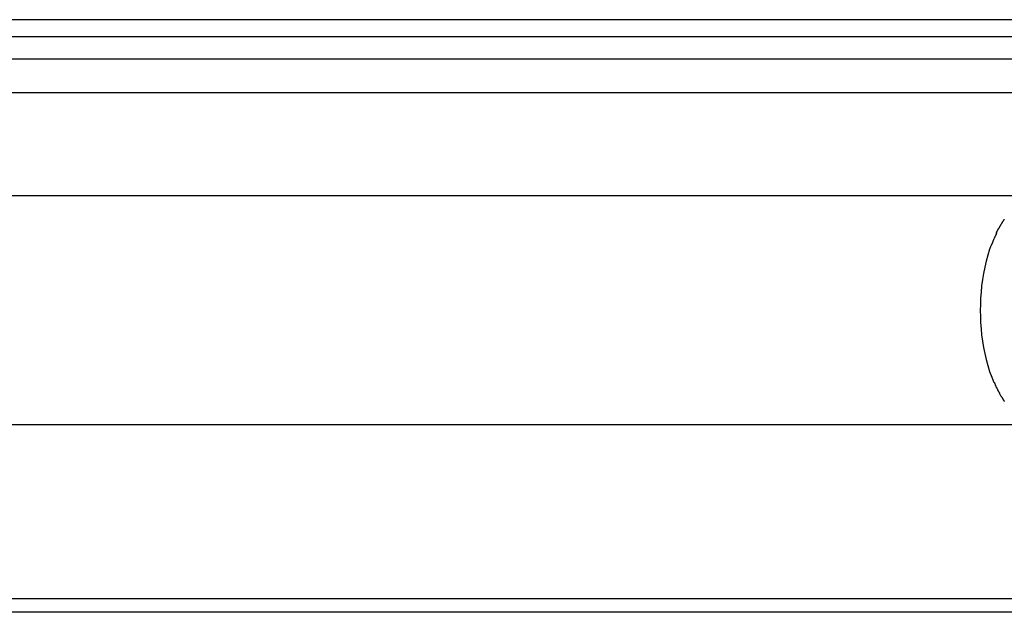
# Model space of a CAD drawing. Extents: x -85 to 85, y -69 to 27.
# Drawn here: x -58 to -57, y -7 to -6 of the extents above; entities that cross this region are included whole.
import ezdxf

# ---------------------------------------------------------------- set-up
doc = ezdxf.new("R2010")
doc.units = 0
doc.layers.get('0').update_dxf_attribs({"linetype": 'CONTINUOUS'})

msp = doc.modelspace()

# ---------------------------------------------------------------- linework, layer by layer
at = {"color": 0}
for points in [[(-56.0759, -6.2528), (-56.2594, -6.2528), (-56.4455, -6.2528), (-56.6342, -6.2528), (-56.8254, -6.2528), (-57.0189, -6.2528), (-57.2148, -6.2528), (-57.4129, -6.2528), (-57.6131, -6.2528), (-57.8153, -6.2528), (-58.0194, -6.2528), (-58.2253, -6.2528)], [(-56.0895, -6.2778), (-62.3214, -6.2778)], [(-56.0895, -6.3104), (-62.3214, -6.3104)], [(-56.112, -6.3597), (-62.3214, -6.3597)], [(-56.5784, -6.5107), (-62.3214, -6.5107)], [(-56.6236, -6.5509), (-56.6236, -6.5509), (-56.6236, -6.5512), (-56.6239, -6.5515), (-56.6242, -6.5518), (-56.6245, -6.5524), (-56.6248, -6.5527), (-56.6251, -6.5533), (-56.6254, -6.5537), (-56.6257, -6.5543), (-56.6259, -6.5546), (-56.6262, -6.5552), (-56.6265, -6.5555), (-56.6268, -6.5561), (-56.6269, -6.5564), (-56.6272, -6.5569), (-56.6274, -6.5572), (-56.6277, -6.5578)], [(-56.6236, -6.5509), (-56.6236, -6.5509), (-56.6236, -6.5512), (-56.6239, -6.5515), (-56.6242, -6.5518), (-56.6245, -6.5524), (-56.6248, -6.5527), (-56.6251, -6.5533), (-56.6254, -6.5537), (-56.6257, -6.5543), (-56.6259, -6.5546), (-56.6262, -6.5552), (-56.6265, -6.5555), (-56.6268, -6.5561), (-56.6269, -6.5564), (-56.6272, -6.5569), (-56.6274, -6.5572), (-56.6277, -6.5578)], [(-56.6198, -6.545), (-56.6198, -6.545), (-56.6198, -6.5452), (-56.6201, -6.5455), (-56.6203, -6.5458), (-56.6206, -6.5462), (-56.6209, -6.5465), (-56.6212, -6.5471), (-56.6215, -6.5474), (-56.6218, -6.548), (-56.622, -6.5483), (-56.6223, -6.5488), (-56.6226, -6.5491), (-56.6229, -6.5497), (-56.623, -6.55), (-56.6233, -6.5504), (-56.6236, -6.5507), (-56.6239, -6.5512)], [(-56.6198, -6.545), (-56.6198, -6.545), (-56.6198, -6.5452), (-56.6201, -6.5455), (-56.6203, -6.5458), (-56.6206, -6.5462), (-56.6209, -6.5465), (-56.6212, -6.5471), (-56.6215, -6.5474), (-56.6218, -6.548), (-56.622, -6.5483), (-56.6223, -6.5488), (-56.6226, -6.5491), (-56.6229, -6.5497), (-56.623, -6.55), (-56.6233, -6.5504), (-56.6236, -6.5507), (-56.6239, -6.5512)], [(-56.6311, -6.5649), (-56.6311, -6.5649), (-56.6311, -6.5652), (-56.6313, -6.5657), (-56.6314, -6.566), (-56.6317, -6.5666), (-56.6318, -6.5669), (-56.6321, -6.5675), (-56.6324, -6.5681), (-56.6327, -6.5687), (-56.6327, -6.569), (-56.633, -6.5696), (-56.6333, -6.5701), (-56.6336, -6.5707), (-56.6337, -6.571), (-56.634, -6.5716), (-56.6342, -6.5719), (-56.6345, -6.5725)], [(-56.6311, -6.5649), (-56.6311, -6.5649), (-56.6311, -6.5652), (-56.6313, -6.5657), (-56.6314, -6.566), (-56.6317, -6.5666), (-56.6318, -6.5669), (-56.6321, -6.5675), (-56.6324, -6.5681), (-56.6327, -6.5687), (-56.6327, -6.569), (-56.633, -6.5696), (-56.6333, -6.5701), (-56.6336, -6.5707), (-56.6337, -6.571), (-56.634, -6.5716), (-56.6342, -6.5719), (-56.6345, -6.5725)], [(-56.6279, -6.5576), (-56.6279, -6.5576), (-56.6279, -6.5579), (-56.6281, -6.5583), (-56.6283, -6.5586), (-56.6286, -6.5592), (-56.6289, -6.5595), (-56.6292, -6.5601), (-56.6295, -6.5607), (-56.6298, -6.5613), (-56.63, -6.5616), (-56.6303, -6.5622), (-56.6306, -6.5627), (-56.6309, -6.5633), (-56.6309, -6.5636), (-56.6312, -6.5642), (-56.6314, -6.5645), (-56.6317, -6.5651)], [(-56.6279, -6.5576), (-56.6279, -6.5576), (-56.6279, -6.5579), (-56.6281, -6.5583), (-56.6283, -6.5586), (-56.6286, -6.5592), (-56.6289, -6.5595), (-56.6292, -6.5601), (-56.6295, -6.5607), (-56.6298, -6.5613), (-56.63, -6.5616), (-56.6303, -6.5622), (-56.6306, -6.5627), (-56.6309, -6.5633), (-56.6309, -6.5636), (-56.6312, -6.5642), (-56.6314, -6.5645), (-56.6317, -6.5651)], [(-56.6378, -6.5806), (-56.6378, -6.5806), (-56.6378, -6.5809), (-56.6381, -6.5813), (-56.6383, -6.5817), (-56.6386, -6.5823), (-56.6388, -6.5828), (-56.6391, -6.5834), (-56.6394, -6.584), (-56.6397, -6.5846), (-56.6397, -6.5851), (-56.64, -6.5857), (-56.6403, -6.5863), (-56.6406, -6.5869), (-56.6406, -6.5873), (-56.6409, -6.5879), (-56.6409, -6.5883), (-56.6411, -6.5888)], [(-56.6378, -6.5806), (-56.6378, -6.5806), (-56.6378, -6.5809), (-56.6381, -6.5813), (-56.6383, -6.5817), (-56.6386, -6.5823), (-56.6388, -6.5828), (-56.6391, -6.5834), (-56.6394, -6.584), (-56.6397, -6.5846), (-56.6397, -6.5851), (-56.64, -6.5857), (-56.6403, -6.5863), (-56.6406, -6.5869), (-56.6406, -6.5873), (-56.6409, -6.5879), (-56.6409, -6.5883), (-56.6411, -6.5888)], [(-56.6348, -6.573), (-56.6348, -6.573), (-56.6348, -6.5732), (-56.6351, -6.5735), (-56.6351, -6.5738), (-56.6354, -6.5744), (-56.6354, -6.5749), (-56.6357, -6.5755), (-56.6359, -6.5761), (-56.6362, -6.5767), (-56.6362, -6.5771), (-56.6365, -6.5777), (-56.6367, -6.5783), (-56.637, -6.5789), (-56.637, -6.5792), (-56.6373, -6.5798), (-56.6375, -6.5801), (-56.6378, -6.5806)], [(-56.6348, -6.573), (-56.6348, -6.573), (-56.6348, -6.5732), (-56.6351, -6.5735), (-56.6351, -6.5738), (-56.6354, -6.5744), (-56.6354, -6.5749), (-56.6357, -6.5755), (-56.6359, -6.5761), (-56.6362, -6.5767), (-56.6362, -6.5771), (-56.6365, -6.5777), (-56.6367, -6.5783), (-56.637, -6.5789), (-56.637, -6.5792), (-56.6373, -6.5798), (-56.6375, -6.5801), (-56.6378, -6.5806)], [(-56.6411, -6.5888), (-56.6438, -6.5974), (-56.6462, -6.6061), (-56.6483, -6.615), (-56.6501, -6.624), (-56.6516, -6.6331), (-56.6528, -6.6422), (-56.6537, -6.6513), (-56.6544, -6.6604), (-56.6547, -6.6693), (-56.6549, -6.6781), (-56.6547, -6.6869), (-56.6544, -6.6959), (-56.6537, -6.705), (-56.6528, -6.7141), (-56.6516, -6.7232), (-56.6501, -6.7323), (-56.6483, -6.7413), (-56.6462, -6.7502), (-56.6438, -6.7589), (-56.6411, -6.7674), (-56.6381, -6.7757), (-56.6349, -6.7836)], [(-56.6347, -6.7832), (-56.6347, -6.7832), (-56.6344, -6.7835), (-56.6342, -6.7838), (-56.6339, -6.7841), (-56.6339, -6.7847), (-56.6336, -6.7852), (-56.6334, -6.7858), (-56.6331, -6.7864), (-56.6331, -6.787), (-56.6328, -6.7875), (-56.6325, -6.7881), (-56.6322, -6.7887), (-56.6322, -6.7893), (-56.6319, -6.7896), (-56.6319, -6.7902), (-56.6316, -6.7905), (-56.6316, -6.791)], [(-56.6347, -6.7832), (-56.6347, -6.7832), (-56.6344, -6.7835), (-56.6342, -6.7838), (-56.6339, -6.7841), (-56.6339, -6.7847), (-56.6336, -6.7852), (-56.6334, -6.7858), (-56.6331, -6.7864), (-56.6331, -6.787), (-56.6328, -6.7875), (-56.6325, -6.7881), (-56.6322, -6.7887), (-56.6322, -6.7893), (-56.6319, -6.7896), (-56.6319, -6.7902), (-56.6316, -6.7905), (-56.6316, -6.791)], [(-56.6312, -6.791), (-56.6312, -6.791), (-56.6309, -6.7912), (-56.6307, -6.7915), (-56.6304, -6.7918), (-56.6304, -6.7924), (-56.6301, -6.7927), (-56.6298, -6.7933), (-56.6295, -6.7939), (-56.6295, -6.7945), (-56.6292, -6.7948), (-56.6289, -6.7954), (-56.6286, -6.7959), (-56.6284, -6.7965), (-56.6281, -6.7968), (-56.628, -6.7972), (-56.6277, -6.7975), (-56.6277, -6.798)], [(-56.6312, -6.791), (-56.6312, -6.791), (-56.6309, -6.7912), (-56.6307, -6.7915), (-56.6304, -6.7918), (-56.6304, -6.7924), (-56.6301, -6.7927), (-56.6298, -6.7933), (-56.6295, -6.7939), (-56.6295, -6.7945), (-56.6292, -6.7948), (-56.6289, -6.7954), (-56.6286, -6.7959), (-56.6284, -6.7965), (-56.6281, -6.7968), (-56.628, -6.7972), (-56.6277, -6.7975), (-56.6277, -6.798)], [(-56.6277, -6.7981), (-56.6277, -6.7981), (-56.6274, -6.7984), (-56.6272, -6.7987), (-56.6269, -6.799), (-56.6269, -6.7996), (-56.6266, -6.7999), (-56.6263, -6.8005), (-56.626, -6.801), (-56.6259, -6.8016), (-56.6256, -6.8019), (-56.6253, -6.8025), (-56.625, -6.8028), (-56.6247, -6.8034), (-56.6244, -6.8037), (-56.6241, -6.8043), (-56.6238, -6.8046), (-56.6238, -6.8052)], [(-56.6277, -6.7981), (-56.6277, -6.7981), (-56.6274, -6.7984), (-56.6272, -6.7987), (-56.6269, -6.799), (-56.6269, -6.7996), (-56.6266, -6.7999), (-56.6263, -6.8005), (-56.626, -6.801), (-56.6259, -6.8016), (-56.6256, -6.8019), (-56.6253, -6.8025), (-56.625, -6.8028), (-56.6247, -6.8034), (-56.6244, -6.8037), (-56.6241, -6.8043), (-56.6238, -6.8046), (-56.6238, -6.8052)], [(-56.6235, -6.8052), (-56.6235, -6.8052), (-56.6232, -6.8055), (-56.6229, -6.8058), (-56.6226, -6.8061), (-56.6225, -6.8067), (-56.6222, -6.807), (-56.6219, -6.8075), (-56.6216, -6.8078), (-56.6216, -6.8084), (-56.6213, -6.8087), (-56.621, -6.809), (-56.6207, -6.8093), (-56.6207, -6.8099), (-56.6204, -6.8102), (-56.6201, -6.8106), (-56.6198, -6.8109), (-56.6198, -6.8115)], [(-56.6235, -6.8052), (-56.6235, -6.8052), (-56.6232, -6.8055), (-56.6229, -6.8058), (-56.6226, -6.8061), (-56.6225, -6.8067), (-56.6222, -6.807), (-56.6219, -6.8075), (-56.6216, -6.8078), (-56.6216, -6.8084), (-56.6213, -6.8087), (-56.621, -6.809), (-56.6207, -6.8093), (-56.6207, -6.8099), (-56.6204, -6.8102), (-56.6201, -6.8106), (-56.6198, -6.8109), (-56.6198, -6.8115)], [(-56.5784, -6.8456), (-62.3214, -6.8456)], [(-55.7921, -7.1002), (-62.3214, -7.1002)], [(-55.7831, -7.1199), (-62.3214, -7.1199)]]:
    msp.add_lwpolyline(points, dxfattribs=at)

doc.saveas('drawing.dxf')
